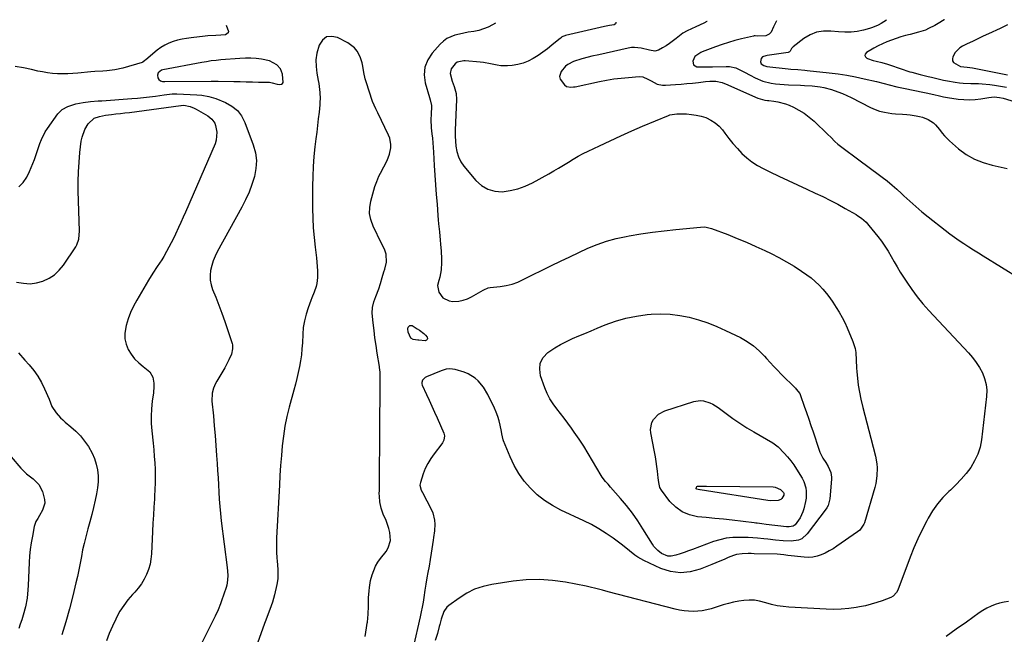
# Model space of a CAD drawing. Units: inches. Extents: x 1846801 to 1852085, y 415959 to 421219.
# Drawn here: x 1847787 to 1848357, y 420833 to 421189 of the extents above; entities that cross this region are included whole.
import ezdxf

# ---------------------------------------------------------------- set-up
doc = ezdxf.new("R2010")
doc.units = ezdxf.units.IN
doc.header["$MEASUREMENT"] = 0
for name, color, linetype in [('1', 7, 'Continuous'), ('7', 7, 'Continuous'), ('8', 7, 'Continuous')]:
    doc.layers.add(name, color=color, linetype=linetype)

msp = doc.modelspace()

# ---------------------------------------------------------------- linework, layer by layer
at = {"layer": '1', "color": 18}
msp.add_polyline3d([(1847900.76, 421165.93, 1770), (1847898.03, 421165.56, 1770), (1847895.31, 421165.12, 1770), (1847892.59, 421164.64, 1770), (1847869.91, 421160.43, 1770), (1847869.17, 421160.2, 1770), (1847867.34, 421158.64, 1770), (1847866.88, 421157.34, 1770), (1847867.11, 421155.77, 1770), (1847867.72, 421154.76, 1770), (1847868.69, 421154.08, 1770), (1847869.88, 421153.72, 1770), (1847870.49, 421153.64, 1770), (1847871.12, 421153.61, 1770), (1847897.93, 421153.96, 1770), (1847899.99, 421153.92, 1770), (1847901.02, 421153.88, 1770), (1847901.53, 421153.86, 1770), (1847902.04, 421153.85, 1770), (1847911.08, 421153.68, 1770), (1847914.66, 421153.61, 1770), (1847918.23, 421153.54, 1770), (1847921.81, 421153.47, 1770), (1847925.38, 421153.39, 1770), (1847931.03, 421153.27, 1770), (1847931.77, 421153.22, 1770), (1847933.23, 421152.96, 1770), (1847936.11, 421152.19, 1770), (1847937.75, 421151.94, 1770), (1847938.62, 421152.1, 1770), (1847939.28, 421152.46, 1770), (1847939.63, 421153.12, 1770), (1847939.15, 421157.9, 1770), (1847938.08, 421160.93, 1770), (1847936, 421163.37, 1770), (1847931.64, 421165.65, 1770), (1847927.13, 421166.54, 1770), (1847924.01, 421166.95, 1770), (1847920.89, 421167.2, 1770), (1847917.75, 421167.22, 1770), (1847914.6, 421167.09, 1770), (1847903.51, 421166.2, 1770), (1847900.76, 421165.93, 1770)], dxfattribs=at)
at = {"layer": '7', "color": 18}
for points in [[(1848184.91, 421188.42, 1766), (1848183.14, 421187.45, 1766), (1848178.41, 421185.38, 1766), (1848175.87, 421184.23, 1766), (1848173.35, 421183.02, 1766), (1848170.95, 421181.63, 1766), (1848167.13, 421178.63, 1766), (1848163.27, 421175.67, 1766), (1848161.23, 421174.36, 1766), (1848159.14, 421173.12, 1766), (1848156.76, 421171.8, 1766), (1848154.73, 421171.18, 1766), (1848151.55, 421171.76, 1766), (1848146.75, 421172.98, 1766), (1848143.03, 421173.4, 1766), (1848141.16, 421173.28, 1766), (1848139.3, 421173, 1766), (1848122.23, 421169.19, 1766), (1848118.21, 421168.26, 1766), (1848116.2, 421167.77, 1766), (1848112.4, 421166.79, 1766), (1848107.68, 421165.28, 1766), (1848104.4, 421163.62, 1766), (1848102.96, 421162.5, 1766), (1848100.45, 421159.52, 1766), (1848099.48, 421156.49, 1766), (1848099.87, 421155.02, 1766), (1848102.4, 421151.72, 1766), (1848103.68, 421150.79, 1766), (1848106.06, 421150.4, 1766), (1848107.72, 421150.53, 1766), (1848108.55, 421150.67, 1766), (1848122.62, 421153.65, 1766), (1848126.8, 421154.45, 1766), (1848130.99, 421155.15, 1766), (1848135.2, 421155.67, 1766), (1848139.43, 421156.09, 1766), (1848145.74, 421156.58, 1766), (1848147.84, 421156.42, 1766), (1848150.73, 421155.08, 1766), (1848152.61, 421153.99, 1766), (1848156.1, 421152.2, 1766), (1848159.25, 421151.51, 1766), (1848160.89, 421151.48, 1766), (1848166.67, 421151.91, 1766), (1848169.99, 421152.17, 1766), (1848173.3, 421152.46, 1766), (1848176.61, 421152.8, 1766), (1848179.92, 421153.16, 1766), (1848184.02, 421153.63, 1766), (1848186.53, 421153.84, 1766), (1848190.11, 421153.89, 1766), (1848193.66, 421153.13, 1766), (1848195.02, 421152.58, 1766), (1848195.7, 421152.29, 1766), (1848214.35, 421144.04, 1766), (1848218.3, 421142.93, 1766), (1848219.93, 421142.69, 1766), (1848220.76, 421142.59, 1766), (1848223.66, 421142.28, 1766), (1848225.91, 421141.93, 1766), (1848230.27, 421140.75, 1766), (1848232.38, 421139.91, 1766), (1848234.89, 421138.78, 1766), (1848238.13, 421137.12, 1766), (1848241.23, 421135.25, 1766), (1848244.12, 421133.08, 1766), (1848246.88, 421130.71, 1766), (1848254.89, 421123.07, 1766), (1848256.52, 421121.47, 1766), (1848258.87, 421118.97, 1766), (1848260.56, 421117.44, 1766), (1848261.45, 421116.74, 1766), (1848274.3, 421107.21, 1766), (1848277.28, 421105, 1766), (1848280.26, 421102.78, 1766), (1848283.24, 421100.56, 1766), (1848286.21, 421098.34, 1766), (1848289.14, 421096.06, 1766), (1848292.01, 421093.71, 1766), (1848294.8, 421091.27, 1766), (1848297.53, 421088.76, 1766), (1848298.87, 421087.48, 1766), (1848302.28, 421084.33, 1766), (1848305.74, 421081.24, 1766), (1848309.28, 421078.26, 1766), (1848312.89, 421075.33, 1766), (1848322.79, 421067.53, 1766), (1848325.43, 421065.5, 1766), (1848328.11, 421063.52, 1766), (1848330.83, 421061.61, 1766), (1848333.59, 421059.75, 1766), (1848336.39, 421057.93, 1766), (1848339.19, 421056.14, 1766), (1848342.01, 421054.36, 1766), (1848344.83, 421052.6, 1766), (1848366.04, 421039.52, 1766)], [(1848225.07, 421188.73, 1764), (1848223.44, 421185.27, 1764), (1848221.99, 421182.32, 1764), (1848220.98, 421181.12, 1764), (1848218.92, 421180.07, 1764), (1848214.35, 421179.86, 1764), (1848212.76, 421180.1, 1764), (1848212.12, 421180.08, 1764), (1848211.81, 421180.02, 1764), (1848204.84, 421178.34, 1764), (1848201.06, 421177.36, 1764), (1848197.31, 421176.28, 1764), (1848193.6, 421175.07, 1764), (1848189.91, 421173.76, 1764), (1848182.02, 421170.8, 1764), (1848181.25, 421170.48, 1764), (1848177.92, 421168.21, 1764), (1848177.21, 421166.79, 1764), (1848176.8, 421165.38, 1764), (1848177.16, 421163.28, 1764), (1848179.05, 421162.27, 1764), (1848184, 421162.1, 1764), (1848186.75, 421162.1, 1764), (1848188.12, 421162.14, 1764), (1848196.08, 421162.41, 1764), (1848197.94, 421162.33, 1764), (1848201.51, 421161.53, 1764), (1848203.23, 421160.8, 1764), (1848206.58, 421159.04, 1764), (1848209.93, 421157.26, 1764), (1848212.75, 421155.74, 1764), (1848217.28, 421153.79, 1764), (1848222.08, 421152.63, 1764), (1848224.56, 421152.3, 1764), (1848229.52, 421151.85, 1764), (1848232.02, 421151.72, 1764), (1848239, 421151.49, 1764), (1848241.28, 421151.39, 1764), (1848245.81, 421151.08, 1764), (1848250.33, 421150.55, 1764), (1848252.56, 421150.14, 1764), (1848256.94, 421148.97, 1764), (1848260.62, 421147.7, 1764), (1848263.24, 421146.69, 1764), (1848265.81, 421145.55, 1764), (1848268.34, 421144.33, 1764), (1848279.6, 421138.57, 1764), (1848282.19, 421137.42, 1764), (1848284.84, 421136.48, 1764), (1848287.57, 421135.83, 1764), (1848291.97, 421135.22, 1764), (1848294.01, 421135.02, 1764), (1848298.1, 421134.69, 1764), (1848300.58, 421134.53, 1764), (1848302.41, 421134.38, 1764), (1848306.02, 421133.84, 1764), (1848307.9, 421133.44, 1764), (1848309.61, 421132.95, 1764), (1848312.89, 421131.63, 1764), (1848315.91, 421129.79, 1764), (1848317.25, 421128.67, 1764), (1848319.48, 421125.96, 1764), (1848320.98, 421123.79, 1764), (1848322.27, 421122.19, 1764), (1848325.2, 421119.3, 1764), (1848330.55, 421114.74, 1764), (1848334.99, 421111.49, 1764), (1848339.66, 421108.73, 1764), (1848344.7, 421106.69, 1764), (1848349.98, 421105.13, 1764), (1848358.62, 421103.27, 1764)], [(1848184.93, 421188.43, 1766), (1848184.91, 421188.42, 1766)], [(1848288.81, 421189.23, 1762), (1848285.62, 421187.24, 1762), (1848284.05, 421186.35, 1762), (1848280.75, 421184.93, 1762), (1848279.03, 421184.39, 1762), (1848275.44, 421183.45, 1762), (1848271.88, 421182.72, 1762), (1848268.29, 421182.26, 1762), (1848264.68, 421182.19, 1762), (1848261.04, 421182.39, 1762), (1848256.57, 421182.88, 1762), (1848252.38, 421182.85, 1762), (1848248.35, 421182.21, 1762), (1848244.58, 421180.68, 1762), (1848240.98, 421178.53, 1762), (1848234.87, 421173.85, 1762), (1848233.88, 421172.73, 1762), (1848233.01, 421171.18, 1762), (1848232.62, 421170.82, 1762), (1848231.9, 421170.53, 1762), (1848219.72, 421168.75, 1762), (1848219.03, 421168.61, 1762), (1848217.07, 421167.89, 1762), (1848216.19, 421167.04, 1762), (1848215.97, 421165.14, 1762), (1848216.34, 421164, 1762), (1848217.77, 421162.89, 1762), (1848218.98, 421162.49, 1762), (1848219.62, 421162.38, 1762), (1848231.97, 421161.04, 1762), (1848233.34, 421160.9, 1762), (1848237.46, 421160.57, 1762), (1848241.59, 421160.23, 1762), (1848242.96, 421160.08, 1762), (1848255.7, 421158.69, 1762), (1848260.8, 421158.05, 1762), (1848265.87, 421157.28, 1762), (1848270.91, 421156.34, 1762), (1848275.93, 421155.28, 1762), (1848282.95, 421153.67, 1762), (1848287.42, 421152.57, 1762), (1848290.39, 421151.77, 1762), (1848294.87, 421150.68, 1762), (1848300.52, 421149.43, 1762), (1848303.31, 421148.82, 1762), (1848306.1, 421148.22, 1762), (1848308.89, 421147.64, 1762), (1848311.69, 421147.06, 1762), (1848316.13, 421146.15, 1762), (1848319.56, 421145.34, 1762), (1848321.85, 421144.81, 1762), (1848323.01, 421144.59, 1762), (1848324.17, 421144.4, 1762), (1848330.26, 421143.51, 1762), (1848333.57, 421143.18, 1762), (1848336.88, 421143.07, 1762), (1848340.18, 421143.27, 1762), (1848343.48, 421143.68, 1762), (1848348.02, 421144.46, 1762), (1848351.14, 421144.74, 1762), (1848354.26, 421144.5, 1762), (1848356.29, 421144.02, 1762), (1848386.09, 421135.03, 1762)], [(1847906.71, 421186.23, 1772), (1847908.02, 421182.72, 1772), (1847907.85, 421181.86, 1772), (1847906.31, 421180.76, 1772), (1847903.5, 421180.44, 1772), (1847900.67, 421180.31, 1772), (1847895.95, 421180.07, 1772), (1847894.45, 421179.92, 1772), (1847886.43, 421179, 1772), (1847883.77, 421178.62, 1772), (1847881.14, 421178.15, 1772), (1847878.53, 421177.53, 1772), (1847875.94, 421176.82, 1772), (1847873.44, 421175.89, 1772), (1847871.05, 421174.77, 1772), (1847868.81, 421173.37, 1772), (1847866.68, 421171.78, 1772), (1847860.14, 421166.25, 1772), (1847859.64, 421165.82, 1772), (1847858.34, 421164.85, 1772), (1847858.04, 421164.73, 1772), (1847846.75, 421161.48, 1772), (1847842.24, 421160.44, 1772), (1847837.65, 421159.91, 1772), (1847835.33, 421159.76, 1772), (1847830.7, 421159.41, 1772), (1847828.39, 421159.21, 1772), (1847820.74, 421158.5, 1772), (1847817.83, 421158.29, 1772), (1847814.91, 421158.16, 1772), (1847812, 421158.15, 1772), (1847809.08, 421158.21, 1772), (1847806.17, 421158.41, 1772), (1847803.28, 421158.72, 1772), (1847800.4, 421159.19, 1772), (1847797.55, 421159.76, 1772), (1847793.95, 421160.59, 1772), (1847789.29, 421161.55, 1772), (1847784.61, 421162.38, 1772)], [(1848132.17, 421188, 1768), (1848132.11, 421187.4, 1768), (1848131.92, 421186.99, 1768), (1848131.13, 421186.48, 1768), (1848128.51, 421186.07, 1768), (1848125.6, 421185.55, 1768), (1848103.07, 421180.27, 1768), (1848102.67, 421180.16, 1768), (1848101.51, 421179.71, 1768), (1848100.79, 421179.29, 1768), (1848100.45, 421179.05, 1768), (1848100.12, 421178.8, 1768), (1848095.15, 421174.69, 1768), (1848092.56, 421172.63, 1768), (1848089.91, 421170.66, 1768), (1848087.18, 421168.8, 1768), (1848084.39, 421167.02, 1768), (1848081.49, 421165.52, 1768), (1848078.5, 421164.3, 1768), (1848075.36, 421163.51, 1768), (1848072.13, 421163, 1768), (1848069.55, 421162.78, 1768), (1848065.52, 421162.78, 1768), (1848063.54, 421163.06, 1768), (1848059.59, 421163.97, 1768), (1848055.6, 421164.68, 1768), (1848053.58, 421164.92, 1768), (1848045.01, 421165.7, 1768), (1848044.2, 421165.73, 1768), (1848040.32, 421164.84, 1768), (1848039.1, 421163.84, 1768), (1848036.81, 421160.96, 1768), (1848036.23, 421158.29, 1768), (1848037.46, 421153.85, 1768), (1848038.57, 421150.88, 1768), (1848039.75, 421146.82, 1768), (1848039.96, 421143.16, 1768), (1848039.12, 421125.48, 1768), (1848039.1, 421125.18, 1768), (1848039.21, 421122.93, 1768), (1848039.26, 421122.11, 1768), (1848039.61, 421116.3, 1768), (1848040.11, 421113.1, 1768), (1848041, 421110.06, 1768), (1848042.45, 421107.24, 1768), (1848044.27, 421104.57, 1768), (1848051.12, 421096.4, 1768), (1848054.4, 421093.49, 1768), (1848057.98, 421091.31, 1768), (1848062.03, 421090.22, 1768), (1848066.39, 421089.86, 1768), (1848070.95, 421090.47, 1768), (1848075.39, 421091.46, 1768), (1848079.67, 421093.02, 1768), (1848083.83, 421094.98, 1768), (1848093.33, 421100.25, 1768), (1848096.2, 421101.88, 1768), (1848099.05, 421103.54, 1768), (1848101.87, 421105.25, 1768), (1848104.67, 421106.99, 1768), (1848107.48, 421108.71, 1768), (1848110.33, 421110.36, 1768), (1848113.24, 421111.91, 1768), (1848116.19, 421113.39, 1768), (1848122.62, 421116.46, 1768), (1848128.83, 421119.38, 1768), (1848135.06, 421122.24, 1768), (1848141.34, 421125.01, 1768), (1848147.65, 421127.72, 1768), (1848162.58, 421134, 1768), (1848163.36, 421134.29, 1768), (1848167.47, 421134.97, 1768), (1848169.15, 421134.98, 1768), (1848173.14, 421134.87, 1768), (1848175.95, 421134.66, 1768), (1848178.73, 421134.27, 1768), (1848181.46, 421133.61, 1768), (1848184.15, 421132.77, 1768), (1848184.53, 421132.63, 1768), (1848187.22, 421131.36, 1768), (1848189.7, 421129.81, 1768), (1848191.87, 421127.85, 1768), (1848193.84, 421125.62, 1768), (1848195.19, 421123.77, 1768), (1848197.53, 421120.71, 1768), (1848199.96, 421117.73, 1768), (1848202.51, 421114.85, 1768), (1848205.15, 421112.05, 1768), (1848207.97, 421109.46, 1768), (1848210.94, 421107.09, 1768), (1848214.14, 421105.03, 1768), (1848217.49, 421103.19, 1768), (1848221.2, 421101.39, 1768), (1848226.54, 421098.83, 1768), (1848231.88, 421096.29, 1768), (1848237.24, 421093.79, 1768), (1848242.62, 421091.32, 1768), (1848247.53, 421089.08, 1768), (1848251.93, 421086.99, 1768), (1848256.3, 421084.83, 1768), (1848260.6, 421082.55, 1768), (1848264.86, 421080.19, 1768), (1848271.2, 421076.56, 1768), (1848272.25, 421075.93, 1768), (1848274.26, 421074.55, 1768), (1848277.04, 421072.18, 1768), (1848278.66, 421070.35, 1768), (1848283.71, 421063.98, 1768), (1848285.81, 421061.19, 1768), (1848287.82, 421058.33, 1768), (1848289.69, 421055.37, 1768), (1848291.45, 421052.35, 1768), (1848293.18, 421049.3, 1768), (1848294.94, 421046.28, 1768), (1848296.76, 421043.28, 1768), (1848298.62, 421040.32, 1768), (1848300.49, 421037.41, 1768), (1848303.42, 421033.1, 1768), (1848306.51, 421028.9, 1768), (1848309.82, 421024.88, 1768), (1848313.28, 421020.98, 1768), (1848336.21, 420996.49, 1768), (1848338.53, 420993.78, 1768), (1848340.68, 420990.95, 1768), (1848342.58, 420987.95, 1768), (1848344.31, 420984.83, 1768), (1848345.59, 420981.56, 1768), (1848346.48, 420978.23, 1768), (1848346.77, 420974.79, 1768), (1848346.68, 420971.29, 1768), (1848343.76, 420946.17, 1768), (1848342.92, 420941.89, 1768), (1848341.67, 420937.77, 1768), (1848339.8, 420933.89, 1768), (1848337.52, 420930.17, 1768), (1848334.81, 420926.66, 1768), (1848331.97, 420923.28, 1768), (1848328.94, 420920.07, 1768), (1848325.77, 420916.97, 1768), (1848324.96, 420916.22, 1768), (1848321.48, 420912.68, 1768), (1848318.27, 420908.95, 1768), (1848315.45, 420904.9, 1768), (1848312.88, 420900.66, 1768), (1848312.11, 420899.23, 1768), (1848309.47, 420894.07, 1768), (1848306.96, 420888.84, 1768), (1848304.67, 420883.52, 1768), (1848302.51, 420878.14, 1768), (1848295.3, 420859.09, 1768), (1848294.65, 420857.72, 1768), (1848292.69, 420855.47, 1768), (1848291.37, 420854.77, 1768), (1848286.38, 420852.93, 1768), (1848283.14, 420851.83, 1768), (1848279.87, 420850.85, 1768), (1848276.56, 420850.04, 1768), (1848273.21, 420849.35, 1768), (1848271.29, 420849, 1768), (1848266.95, 420848.38, 1768), (1848262.59, 420847.97, 1768), (1848258.22, 420847.86, 1768), (1848253.83, 420847.96, 1768), (1848232.29, 420849.2, 1768), (1848228.9, 420849.52, 1768), (1848225.53, 420850.02, 1768), (1848222.21, 420850.78, 1768), (1848218.93, 420851.71, 1768), (1848215.32, 420852.67, 1768), (1848212.34, 420853.16, 1768), (1848209.33, 420853.25, 1768), (1848206.29, 420853.07, 1768), (1848203.25, 420852.61, 1768), (1848200.24, 420852.03, 1768), (1848197.26, 420851.29, 1768), (1848194.3, 420850.44, 1768), (1848187.3, 420848.23, 1768), (1848184.75, 420847.55, 1768), (1848182.17, 420847.04, 1768), (1848179.55, 420846.79, 1768), (1848176.91, 420846.7, 1768), (1848174.26, 420846.83, 1768), (1848171.63, 420847.09, 1768), (1848169.03, 420847.53, 1768), (1848166.44, 420848.1, 1768), (1848127.67, 420858.14, 1768), (1848124.49, 420858.97, 1768), (1848121.32, 420859.81, 1768), (1848116.53, 420860.95, 1768), (1848114.92, 420861.28, 1768), (1848103.02, 420863.62, 1768), (1848095.46, 420864.7, 1768), (1848087.88, 420865.25, 1768), (1848080.29, 420865, 1768), (1848072.68, 420864.22, 1768), (1848060.36, 420862.3, 1768), (1848055.3, 420861.14, 1768), (1848050.43, 420859.52, 1768), (1848045.85, 420857.23, 1768), (1848041.44, 420854.48, 1768), (1848035.51, 420850.16, 1768), (1848034.35, 420849.13, 1768), (1848032.57, 420846.68, 1768), (1848031.03, 420842.21, 1768), (1848030.23, 420839.12, 1768), (1848029.97, 420838.03, 1768), (1848028.85, 420833.87, 1768), (1848027.5, 420829.78, 1768)], [(1848358.79, 421186.58, 1758), (1848355.35, 421184.73, 1758), (1848354.64, 421184.39, 1758), (1848347.87, 421181.3, 1758), (1848344.75, 421179.86, 1758), (1848341.64, 421178.4, 1758), (1848338.54, 421176.92, 1758), (1848335.44, 421175.42, 1758), (1848332.75, 421174.11, 1758), (1848331.15, 421173.11, 1758), (1848328.58, 421170.51, 1758), (1848327.18, 421168, 1758), (1848326.94, 421166.81, 1758), (1848327.01, 421165.72, 1758), (1848327.56, 421164.78, 1758), (1848331.66, 421162.42, 1758), (1848335.44, 421162.01, 1758), (1848338.59, 421161.59, 1758), (1848354.99, 421158.4, 1758), (1848358.82, 421157.63, 1758)], [(1847786.55, 421092.74, 1772), (1847789.16, 421095.23, 1772), (1847791.21, 421098.2, 1772), (1847792.89, 421101.48, 1772), (1847795.63, 421108.55, 1772), (1847797.33, 421113.16, 1772), (1847798.88, 421117.82, 1772), (1847799.73, 421120.11, 1772), (1847801.89, 421124.45, 1772), (1847803.2, 421126.51, 1772), (1847809.13, 421134.9, 1772), (1847811.68, 421137.52, 1772), (1847814.91, 421139.21, 1772), (1847819.58, 421140.7, 1772), (1847823.84, 421141.59, 1772), (1847828.19, 421142.04, 1772), (1847832.56, 421142.39, 1772), (1847834.74, 421142.55, 1772), (1847851.97, 421143.83, 1772), (1847855.41, 421144.11, 1772), (1847858.84, 421144.43, 1772), (1847862.27, 421144.81, 1772), (1847865.69, 421145.23, 1772), (1847870.7, 421145.88, 1772), (1847875.29, 421146.45, 1772), (1847877.13, 421146.52, 1772), (1847878.05, 421146.5, 1772), (1847889.65, 421145.94, 1772), (1847892.48, 421145.72, 1772), (1847896.67, 421145.02, 1772), (1847899.38, 421144.25, 1772), (1847900.71, 421143.76, 1772), (1847906.26, 421141.53, 1772), (1847909.93, 421139.47, 1772), (1847913.1, 421136.94, 1772), (1847915.55, 421133.7, 1772), (1847917.51, 421129.97, 1772), (1847922.35, 421116.91, 1772), (1847923.55, 421112.38, 1772), (1847924.16, 421107.83, 1772), (1847923.89, 421103.24, 1772), (1847923.05, 421098.63, 1772), (1847921.57, 421094.07, 1772), (1847919.89, 421089.58, 1772), (1847917.92, 421085.22, 1772), (1847915.74, 421080.94, 1772), (1847901.44, 421055.01, 1772), (1847900.18, 421052.43, 1772), (1847899.1, 421049.78, 1772), (1847898.29, 421047.04, 1772), (1847897.65, 421044.24, 1772), (1847897.4, 421041.41, 1772), (1847897.46, 421038.62, 1772), (1847897.98, 421035.87, 1772), (1847898.81, 421033.16, 1772), (1847900.58, 421028.72, 1772), (1847902.4, 421024.06, 1772), (1847904.15, 421019.39, 1772), (1847905.81, 421014.68, 1772), (1847907.41, 421009.94, 1772), (1847910.03, 421001.97, 1772), (1847910.23, 421001.2, 1772), (1847910.39, 420998.85, 1772), (1847909.63, 420995.77, 1772), (1847908.2, 420992.49, 1772), (1847907.45, 420990.93, 1772), (1847905.8, 420987.9, 1772), (1847901.24, 420980.17, 1772), (1847900.52, 420978.83, 1772), (1847899.35, 420976.02, 1772), (1847898.6, 420973.07, 1772), (1847898.42, 420968.53, 1772), (1847899.23, 420960.07, 1772), (1847899.76, 420954.31, 1772), (1847900.26, 420948.54, 1772), (1847900.7, 420942.78, 1772), (1847901.11, 420937.01, 1772), (1847901.41, 420932.47, 1772), (1847901.68, 420928.31, 1772), (1847901.93, 420924.15, 1772), (1847902.16, 420919.99, 1772), (1847902.38, 420915.83, 1772), (1847902.64, 420911.67, 1772), (1847902.95, 420907.51, 1772), (1847903.35, 420903.37, 1772), (1847903.82, 420899.23, 1772), (1847907.14, 420872.2, 1772), (1847907.51, 420867.76, 1772), (1847907.5, 420864.8, 1772), (1847907.04, 420861.9, 1772), (1847906.63, 420860.48, 1772), (1847904.02, 420852.92, 1772), (1847903.37, 420851.11, 1772), (1847901.92, 420847.54, 1772), (1847900.31, 420844.04, 1772), (1847898.62, 420840.57, 1772), (1847897.76, 420838.85, 1772), (1847891.95, 420827.43, 1772)], [(1847785.31, 421037.51, 1774), (1847789.32, 421036.77, 1774), (1847793.11, 421036.55, 1774), (1847796.88, 421037.04, 1774), (1847800.62, 421038.01, 1774), (1847804.12, 421039.67, 1774), (1847807.31, 421041.71, 1774), (1847810.07, 421044.31, 1774), (1847812.52, 421047.3, 1774), (1847819.68, 421057.96, 1774), (1847820.28, 421058.99, 1774), (1847821.42, 421062.34, 1774), (1847821.73, 421067.13, 1774), (1847821.01, 421090.1, 1774), (1847820.97, 421095.74, 1774), (1847821.09, 421101.38, 1774), (1847821.47, 421107.01, 1774), (1847822.03, 421112.62, 1774), (1847822.81, 421119.05, 1774), (1847823.26, 421121.4, 1774), (1847824.82, 421125.85, 1774), (1847826.69, 421129.15, 1774), (1847830.25, 421132.39, 1774), (1847833.42, 421133.48, 1774), (1847836.76, 421134.15, 1774), (1847840.25, 421134.57, 1774), (1847842.86, 421134.86, 1774), (1847845.46, 421135.16, 1774), (1847848.06, 421135.48, 1774), (1847850.66, 421135.82, 1774), (1847880.35, 421139.74, 1774), (1847880.66, 421139.78, 1774), (1847882.22, 421139.92, 1774), (1847885.84, 421139.16, 1774), (1847888.12, 421138.3, 1774), (1847889.22, 421137.74, 1774), (1847893.42, 421135.32, 1774), (1847895.99, 421133.71, 1774), (1847898.36, 421131.91, 1774), (1847899.99, 421129.57, 1774), (1847900.5, 421128.2, 1774), (1847901.26, 421124.25, 1774), (1847900.9, 421119.77, 1774), (1847900.2, 421117.56, 1774), (1847883.11, 421078.01, 1774), (1847881.8, 421075.01, 1774), (1847880.47, 421072.02, 1774), (1847879.11, 421069.05, 1774), (1847877.36, 421065.28, 1774), (1847876.13, 421062.73, 1774), (1847874.86, 421060.2, 1774), (1847873.55, 421057.7, 1774), (1847872.2, 421055.21, 1774), (1847870.55, 421052.31, 1774), (1847869.35, 421050.32, 1774), (1847866.78, 421046.45, 1774), (1847864.18, 421042.59, 1774), (1847861.74, 421038.63, 1774), (1847854.9, 421027.07, 1774), (1847853.01, 421023.54, 1774), (1847851.32, 421019.93, 1774), (1847849.93, 421016.18, 1774), (1847848.75, 421012.35, 1774), (1847847.97, 421007.92, 1774), (1847847.97, 421004.71, 1774), (1847848.69, 421001.6, 1774), (1847849.89, 420998.53, 1774), (1847851.67, 420995.67, 1774), (1847853.68, 420993.02, 1774), (1847856.04, 420990.66, 1774), (1847858.63, 420988.51, 1774), (1847862.48, 420985.45, 1774), (1847864.2, 420982.5, 1774), (1847864.75, 420978.9, 1774), (1847864.79, 420977.04, 1774), (1847864.5, 420973.33, 1774), (1847863.81, 420968.45, 1774), (1847863.37, 420964.15, 1774), (1847863.15, 420959.85, 1774), (1847863.24, 420955.54, 1774), (1847863.56, 420951.23, 1774), (1847864.33, 420944.25, 1774), (1847864.71, 420940.4, 1774), (1847865.03, 420936.55, 1774), (1847865.27, 420932.7, 1774), (1847865.46, 420928.84, 1774), (1847865.54, 420924.98, 1774), (1847865.54, 420921.12, 1774), (1847865.41, 420917.26, 1774), (1847865.2, 420913.4, 1774), (1847865.09, 420911.77, 1774), (1847864.78, 420907.1, 1774), (1847864.49, 420902.42, 1774), (1847864.24, 420897.75, 1774), (1847864.01, 420893.07, 1774), (1847863.43, 420880.12, 1774), (1847863.11, 420877.04, 1774), (1847862.57, 420874.01, 1774), (1847861.68, 420871.06, 1774), (1847860.56, 420868.17, 1774), (1847859.13, 420865.41, 1774), (1847857.54, 420862.75, 1774), (1847855.69, 420860.27, 1774), (1847853.69, 420857.9, 1774), (1847852.39, 420856.51, 1774), (1847849.76, 420853.43, 1774), (1847847.32, 420850.21, 1774), (1847845.18, 420846.79, 1774), (1847843.23, 420843.24, 1774), (1847842.76, 420842.29, 1774), (1847840.81, 420838.12, 1774), (1847838.97, 420833.91, 1774), (1847837.3, 420829.63, 1774)], [(1848163.69, 421018.9, 1772), (1848169.19, 421018.2, 1772), (1848174.66, 421017.13, 1772), (1848180.06, 421015.61, 1772), (1848185.37, 421013.87, 1772), (1848190.56, 421011.79, 1772), (1848195.66, 421009.5, 1772), (1848204.24, 421005.31, 1772), (1848208.13, 421003.16, 1772), (1848211.76, 421000.62, 1772), (1848215.14, 420997.73, 1772), (1848218.23, 420994.54, 1772), (1848219.38, 420993.23, 1772), (1848221.45, 420990.93, 1772), (1848223.55, 420988.65, 1772), (1848225.7, 420986.42, 1772), (1848227.88, 420984.21, 1772), (1848236.12, 420976.01, 1772), (1848236.57, 420975.54, 1772), (1848238.55, 420972.96, 1772), (1848239.07, 420971.77, 1772), (1848241.22, 420965.59, 1772), (1848242.5, 420961.88, 1772), (1848243.77, 420958.17, 1772), (1848245.02, 420954.45, 1772), (1848246.26, 420950.72, 1772), (1848249.57, 420940.7, 1772), (1848250.25, 420938.92, 1772), (1848251.96, 420935.54, 1772), (1848253.68, 420932.97, 1772), (1848255.08, 420930.74, 1772), (1848256.62, 420927.12, 1772), (1848257, 420924.58, 1772), (1848256.98, 420923.28, 1772), (1848255.98, 420912.01, 1772), (1848255.03, 420908.15, 1772), (1848254.29, 420906.75, 1772), (1848253.84, 420906.09, 1772), (1848242.9, 420891.58, 1772), (1848239.74, 420888.82, 1772), (1848237.83, 420888.04, 1772), (1848233.53, 420887.42, 1772), (1848229.09, 420887.51, 1772), (1848224.59, 420888.06, 1772), (1848220.11, 420888.59, 1772), (1848217.86, 420888.81, 1772), (1848214.2, 420889.12, 1772), (1848211.48, 420889.31, 1772), (1848208.75, 420889.45, 1772), (1848206.02, 420889.55, 1772), (1848203.72, 420889.62, 1772), (1848199.87, 420889.51, 1772), (1848196.07, 420889.11, 1772), (1848192.35, 420888.27, 1772), (1848188.67, 420887.14, 1772), (1848176.55, 420882.63, 1772), (1848174.16, 420881.76, 1772), (1848171.76, 420880.91, 1772), (1848169.36, 420880.1, 1772), (1848166.94, 420879.31, 1772), (1848164.24, 420878.76, 1772), (1848162.26, 420878.79, 1772), (1848158.54, 420880.32, 1772), (1848156.37, 420881.99, 1772), (1848154.22, 420884.31, 1772), (1848153.31, 420885.62, 1772), (1848147.84, 420894.61, 1772), (1848144.88, 420899.2, 1772), (1848141.76, 420903.67, 1772), (1848138.41, 420907.98, 1772), (1848134.91, 420912.17, 1772), (1848129.13, 420918.73, 1772), (1848127.67, 420920.36, 1772), (1848126.18, 420921.97, 1772), (1848124.16, 420924.54, 1772), (1848123.58, 420925.46, 1772), (1848118.69, 420934.04, 1772), (1848116.19, 420938.27, 1772), (1848113.6, 420942.46, 1772), (1848110.9, 420946.56, 1772), (1848108.12, 420950.62, 1772), (1848106.5, 420952.89, 1772), (1848104.44, 420955.75, 1772), (1848102.33, 420958.58, 1772), (1848100.17, 420961.37, 1772), (1848097.98, 420964.12, 1772), (1848095.91, 420966.95, 1772), (1848094.04, 420969.89, 1772), (1848092.48, 420973, 1772), (1848091.13, 420976.23, 1772), (1848088.62, 420983.17, 1772), (1848088.08, 420987.03, 1772), (1848088.45, 420990.6, 1772), (1848090.18, 420993.76, 1772), (1848092.81, 420996.63, 1772), (1848096.92, 420999.41, 1772), (1848100.21, 421001.4, 1772), (1848103.63, 421003.16, 1772), (1848107.13, 421004.77, 1772), (1848110.69, 421006.27, 1772), (1848114.26, 421007.76, 1772), (1848117.83, 421009.25, 1772), (1848121.4, 421010.74, 1772), (1848125.97, 421012.64, 1772), (1848131.9, 421014.79, 1772), (1848137.91, 421016.56, 1772), (1848144.07, 421017.79, 1772), (1848150.31, 421018.63, 1772), (1848152.57, 421018.84, 1772), (1848158.14, 421019.05, 1772), (1848163.69, 421018.9, 1772)], [(1848018.51, 421009.56, 1772), (1848020.96, 421007.8, 1772), (1848022, 421006.7, 1772), (1848022.88, 421005.6, 1772), (1848023.08, 421004.84, 1772), (1848023.01, 421004.22, 1772), (1848022.54, 421003.81, 1772), (1848021.79, 421003.54, 1772), (1848018.2, 421003.8, 1772), (1848017.49, 421003.81, 1772), (1848014.87, 421004.18, 1772), (1848013.59, 421005.09, 1772), (1848012, 421008.48, 1772), (1848011.84, 421010.4, 1772), (1848012, 421011.37, 1772), (1848012.91, 421012.38, 1772), (1848014.26, 421012.25, 1772), (1848017.22, 421010.38, 1772), (1848018.51, 421009.56, 1772)], [(1847786.43, 420996.6, 1776), (1847790.21, 420992.33, 1776), (1847792.66, 420989.5, 1776), (1847795.23, 420986.27, 1776), (1847797.6, 420982.9, 1776), (1847799.67, 420979.34, 1776), (1847801.55, 420975.66, 1776), (1847804.26, 420969.75, 1776), (1847805.73, 420965.51, 1776), (1847808.25, 420961.68, 1776), (1847810.74, 420958.9, 1776), (1847812.09, 420957.61, 1776), (1847813.49, 420956.37, 1776), (1847816.7, 420953.72, 1776), (1847819.57, 420951.12, 1776), (1847822.25, 420948.35, 1776), (1847824.66, 420945.35, 1776), (1847826.9, 420942.18, 1776), (1847828.99, 420938.48, 1776), (1847830.4, 420935.35, 1776), (1847831.4, 420932.07, 1776), (1847832.14, 420928.68, 1776), (1847832.47, 420925.22, 1776), (1847832.54, 420921.78, 1776), (1847832.24, 420918.34, 1776), (1847831.68, 420914.92, 1776), (1847830.86, 420911.21, 1776), (1847829.88, 420907, 1776), (1847828.86, 420902.8, 1776), (1847827.76, 420898.63, 1776), (1847826.6, 420894.47, 1776), (1847825.35, 420889.9, 1776), (1847824.4, 420886.12, 1776), (1847823.58, 420882.31, 1776), (1847822.84, 420878.49, 1776), (1847822.12, 420874.66, 1776), (1847821.36, 420870.84, 1776), (1847820.53, 420867.03, 1776), (1847819.65, 420863.23, 1776), (1847817.84, 420855.67, 1776), (1847815.93, 420848.13, 1776), (1847813.87, 420840.63, 1776), (1847811.62, 420833.18, 1776)], [(1848170.52, 420904.31, 1774), (1848166.8, 420907.04, 1774), (1848163.46, 420910.45, 1774), (1848158.56, 420916.96, 1774), (1848157.63, 420918.58, 1774), (1848156.99, 420921.33, 1774), (1848156.65, 420924.18, 1774), (1848156.26, 420927.91, 1774), (1848155.93, 420930.73, 1774), (1848155.55, 420933.53, 1774), (1848155.1, 420936.33, 1774), (1848154.59, 420939.11, 1774), (1848152.46, 420950.1, 1774), (1848152.3, 420952.16, 1774), (1848153.07, 420956.08, 1774), (1848154, 420957.94, 1774), (1848156.81, 420960.96, 1774), (1848160.47, 420962.86, 1774), (1848177.38, 420968.25, 1774), (1848181.05, 420968.83, 1774), (1848182.88, 420968.67, 1774), (1848186.5, 420967.62, 1774), (1848188.23, 420966.84, 1774), (1848191.44, 420964.81, 1774), (1848196.04, 420961.31, 1774), (1848199.91, 420958.47, 1774), (1848203.86, 420955.73, 1774), (1848207.91, 420953.15, 1774), (1848212.03, 420950.67, 1774), (1848222.95, 420944.38, 1774), (1848225.39, 420942.71, 1774), (1848226.11, 420942.03, 1774), (1848229.55, 420938.45, 1774), (1848231.53, 420936.24, 1774), (1848233.42, 420933.95, 1774), (1848235.15, 420931.54, 1774), (1848236.78, 420929.06, 1774), (1848239.97, 420923.85, 1774), (1848240.88, 420922.07, 1774), (1848242.08, 420918.3, 1774), (1848242.35, 420916.32, 1774), (1848242.28, 420912.29, 1774), (1848241.98, 420910.31, 1774), (1848240.96, 420906.22, 1774), (1848240.36, 420904.4, 1774), (1848238.75, 420900.93, 1774), (1848235.94, 420896.82, 1774), (1848234.74, 420896.05, 1774), (1848232.49, 420895.68, 1774), (1848231.73, 420895.69, 1774), (1848230.96, 420895.74, 1774), (1848219.2, 420897.03, 1774), (1848216.57, 420897.36, 1774), (1848213.96, 420897.75, 1774), (1848213.08, 420897.87, 1774), (1848212.21, 420897.98, 1774), (1848199.42, 420899.51, 1774), (1848194.44, 420900.09, 1774), (1848189.45, 420900.63, 1774), (1848184.46, 420901.12, 1774), (1848179.47, 420901.58, 1774), (1848174.81, 420902.6, 1774), (1848170.52, 420904.31, 1774)], [(1847782.27, 420936.29, 1778), (1847787.84, 420929.74, 1778), (1847789.46, 420927.98, 1778), (1847791.17, 420926.33, 1778), (1847794.96, 420923.43, 1778), (1847798.31, 420920.29, 1778), (1847800.4, 420916.21, 1778), (1847801.57, 420911.57, 1778), (1847801.61, 420909.45, 1778), (1847800.32, 420905.36, 1778), (1847798.58, 420902.25, 1778), (1847797.56, 420900.49, 1778), (1847796.56, 420898.71, 1778), (1847795.58, 420895.86, 1778), (1847794.46, 420890.28, 1778), (1847793.79, 420886.48, 1778), (1847793.24, 420882.67, 1778), (1847792.87, 420878.83, 1778), (1847792.63, 420874.98, 1778), (1847792.09, 420861.73, 1778), (1847791.94, 420859.25, 1778), (1847791.38, 420854.3, 1778), (1847790.48, 420849.41, 1778), (1847789.22, 420844.6, 1778), (1847788.36, 420841.92, 1778), (1847787.5, 420839.41, 1778), (1847786.64, 420836.9, 1778)], [(1848179.06, 420917.44, 1776), (1848178.73, 420917.79, 1776), (1848178.91, 420918.75, 1776), (1848179.12, 420919.1, 1776), (1848179.34, 420919.24, 1776), (1848179.61, 420919.29, 1776), (1848182.8, 420919.21, 1776), (1848184.54, 420919.19, 1776), (1848223.26, 420918.88, 1776), (1848224.41, 420918.74, 1776), (1848227.47, 420917.27, 1776), (1848229.15, 420915.62, 1776), (1848229.29, 420915.27, 1776), (1848229.35, 420914.13, 1776), (1848228.17, 420912.05, 1776), (1848227.61, 420911.55, 1776), (1848226.18, 420910.99, 1776), (1848221.45, 420910.74, 1776), (1848220.18, 420910.88, 1776), (1848181.03, 420917.11, 1776), (1848180.79, 420917.15, 1776), (1848179.81, 420917.27, 1776), (1848179.06, 420917.44, 1776)], [(1848359.44, 420852.52, 1766), (1848356.84, 420852.11, 1766), (1848354.27, 420851.48, 1766), (1848351.74, 420850.72, 1766), (1848349.28, 420849.75, 1766), (1848346.89, 420848.64, 1766), (1848344.6, 420847.32, 1766), (1848342.39, 420845.87, 1766), (1848335.04, 420840.58, 1766), (1848329.19, 420836.39, 1766), (1848323.34, 420832.23, 1766)]]:
    msp.add_polyline3d(points, dxfattribs=at)
at = {"layer": '8', "color": 18}
for points in [[(1848322.29, 421189.49, 1760), (1848322.15, 421189.4, 1760), (1848318.63, 421187.23, 1760), (1848316.83, 421186.21, 1760), (1848313.17, 421184.32, 1760), (1848311.28, 421183.51, 1760), (1848307.36, 421182.25, 1760), (1848302.52, 421180.99, 1760), (1848299.79, 421180.25, 1760), (1848297.08, 421179.46, 1760), (1848294.39, 421178.6, 1760), (1848291.72, 421177.69, 1760), (1848289.08, 421176.68, 1760), (1848286.5, 421175.58, 1760), (1848283.97, 421174.33, 1760), (1848281.5, 421172.98, 1760), (1848277.14, 421170.46, 1760), (1848276.47, 421169.57, 1760), (1848276.23, 421168.71, 1760), (1848276.61, 421167.91, 1760), (1848277.42, 421167.14, 1760), (1848277.83, 421166.99, 1760), (1848281.11, 421165.9, 1760), (1848282.77, 421165.44, 1760), (1848286.12, 421164.62, 1760), (1848289.45, 421163.69, 1760), (1848291.09, 421163.16, 1760), (1848302.34, 421159.37, 1760), (1848303.46, 421159, 1760), (1848308.2, 421157.68, 1760), (1848312.88, 421156.65, 1760), (1848313.82, 421156.43, 1760), (1848314.75, 421156.21, 1760), (1848321.82, 421154.52, 1760), (1848324.06, 421154.03, 1760), (1848328.57, 421153.21, 1760), (1848331.05, 421152.86, 1760), (1848333.22, 421152.64, 1760), (1848337.59, 421152.43, 1760), (1848341.97, 421152.45, 1760), (1848344.16, 421152.39, 1760), (1848348.52, 421151.98, 1760), (1848351.28, 421151.61, 1760), (1848354.82, 421151.06, 1760), (1848358.34, 421150.41, 1760)], [(1848062.49, 421187.46, 1770), (1848060.86, 421186.52, 1770), (1848058.25, 421185.21, 1770), (1848055.58, 421184.11, 1770), (1848052.79, 421183.32, 1770), (1848049.93, 421182.74, 1770), (1848046.7, 421182.23, 1770), (1848044.13, 421181.75, 1770), (1848041.59, 421181.17, 1770), (1848039.05, 421180.52, 1770), (1848036.64, 421179.63, 1770), (1848034.39, 421178.5, 1770), (1848032.36, 421177, 1770), (1848030.48, 421175.25, 1770), (1848025.86, 421170.16, 1770), (1848023.28, 421166.2, 1770), (1848021.61, 421162.04, 1770), (1848021.28, 421157.56, 1770), (1848021.86, 421152.87, 1770), (1848024.3, 421144.43, 1770), (1848024.7, 421143.12, 1770), (1848025.54, 421139.86, 1770), (1848025.54, 421139.19, 1770), (1848025.29, 421134.67, 1770), (1848025.18, 421131.72, 1770), (1848025.37, 421126.81, 1770), (1848025.72, 421123.46, 1770), (1848025.98, 421120.81, 1770), (1848026.22, 421118.15, 1770), (1848026.42, 421115.49, 1770), (1848026.6, 421112.83, 1770), (1848027.08, 421105.11, 1770), (1848027.44, 421099.46, 1770), (1848027.83, 421093.82, 1770), (1848028.25, 421088.18, 1770), (1848028.69, 421082.54, 1770), (1848029.21, 421076.02, 1770), (1848029.41, 421073.64, 1770), (1848029.61, 421071.27, 1770), (1848030.02, 421066.52, 1770), (1848030.46, 421061.78, 1770), (1848030.68, 421059.41, 1770), (1848031.08, 421055.32, 1770), (1848031.34, 421051.02, 1770), (1848031.34, 421048.87, 1770), (1848031.07, 421044.58, 1770), (1848030.26, 421040.39, 1770), (1848029.65, 421038.33, 1770), (1848029, 421035.43, 1770), (1848029.63, 421031.58, 1770), (1848032.12, 421028.31, 1770), (1848035.68, 421026.56, 1770), (1848037.75, 421026.27, 1770), (1848041.29, 421026.48, 1770), (1848043.84, 421026.96, 1770), (1848046.28, 421027.83, 1770), (1848048.65, 421028.95, 1770), (1848055.31, 421032.8, 1770), (1848055.8, 421033.06, 1770), (1848058.33, 421034.1, 1770), (1848059.41, 421034.3, 1770), (1848065.29, 421034.97, 1770), (1848068.72, 421035.55, 1770), (1848072.09, 421036.35, 1770), (1848075.36, 421037.51, 1770), (1848078.55, 421038.89, 1770), (1848094.97, 421047.05, 1770), (1848100.2, 421049.61, 1770), (1848105.44, 421052.14, 1770), (1848110.71, 421054.61, 1770), (1848116, 421057.04, 1770), (1848121.37, 421059.24, 1770), (1848126.82, 421061.17, 1770), (1848132.4, 421062.68, 1770), (1848138.06, 421063.92, 1770), (1848139.96, 421064.26, 1770), (1848146.64, 421065.39, 1770), (1848153.35, 421066.4, 1770), (1848160.07, 421067.25, 1770), (1848166.82, 421067.98, 1770), (1848181.22, 421069.38, 1770), (1848183.63, 421069.43, 1770), (1848187.55, 421068.61, 1770), (1848196.96, 421064.99, 1770), (1848202.39, 421062.83, 1770), (1848207.78, 421060.58, 1770), (1848213.11, 421058.19, 1770), (1848218.4, 421055.72, 1770), (1848222.03, 421053.97, 1770), (1848226.53, 421051.67, 1770), (1848230.95, 421049.25, 1770), (1848235.27, 421046.62, 1770), (1848239.51, 421043.88, 1770), (1848242.63, 421041.75, 1770), (1848245.17, 421039.87, 1770), (1848247.59, 421037.86, 1770), (1848249.84, 421035.66, 1770), (1848251.98, 421033.33, 1770), (1848253.98, 421030.87, 1770), (1848255.91, 421028.36, 1770), (1848257.75, 421025.78, 1770), (1848259.72, 421022.84, 1770), (1848261.47, 421019.98, 1770), (1848263.11, 421017.06, 1770), (1848264.59, 421014.06, 1770), (1848265.97, 421011.01, 1770), (1848269.27, 421003.15, 1770), (1848270.6, 420998.93, 1770), (1848270.96, 420996.74, 1770), (1848271.25, 420992.28, 1770), (1848271.52, 420987.81, 1770), (1848271.69, 420985.57, 1770), (1848272.02, 420981.81, 1770), (1848272.48, 420977.71, 1770), (1848273.08, 420973.63, 1770), (1848273.88, 420969.59, 1770), (1848275.03, 420964.76, 1770), (1848276.18, 420960.35, 1770), (1848277.33, 420955.95, 1770), (1848278.48, 420951.55, 1770), (1848279.64, 420947.14, 1770), (1848282.41, 420936.62, 1770), (1848283.25, 420932.14, 1770), (1848283.41, 420929.87, 1770), (1848283.29, 420925.31, 1770), (1848282.59, 420920.81, 1770), (1848282.03, 420918.59, 1770), (1848276.04, 420897.95, 1770), (1848275.76, 420897.17, 1770), (1848273.34, 420893.82, 1770), (1848272.03, 420892.77, 1770), (1848260.06, 420884.45, 1770), (1848257.9, 420883.04, 1770), (1848255.68, 420881.72, 1770), (1848253.39, 420880.55, 1770), (1848251.04, 420879.47, 1770), (1848248.63, 420878.66, 1770), (1848246.18, 420878.12, 1770), (1848243.67, 420877.95, 1770), (1848241.13, 420878.05, 1770), (1848231.75, 420879.15, 1770), (1848229.43, 420879.47, 1770), (1848225.56, 420879.89, 1770), (1848212.24, 420880.16, 1770), (1848210.5, 420880.18, 1770), (1848208.77, 420880.18, 1770), (1848205.3, 420880.11, 1770), (1848201.92, 420879.66, 1770), (1848200.28, 420879.18, 1770), (1848197.14, 420877.88, 1770), (1848194.78, 420876.83, 1770), (1848192.42, 420875.81, 1770), (1848190.05, 420874.81, 1770), (1848187.66, 420873.82, 1770), (1848180.93, 420871.1, 1770), (1848175.2, 420869.58, 1770), (1848169.49, 420869.01, 1770), (1848163.81, 420869.85, 1770), (1848158.16, 420871.64, 1770), (1848148.38, 420876.15, 1770), (1848144.85, 420878.09, 1770), (1848143.21, 420879.25, 1770), (1848140.08, 420881.81, 1770), (1848136.91, 420884.35, 1770), (1848135.3, 420885.58, 1770), (1848130.58, 420889.09, 1770), (1848126.52, 420891.92, 1770), (1848122.35, 420894.58, 1770), (1848118.03, 420896.99, 1770), (1848113.61, 420899.22, 1770), (1848100.34, 420905.4, 1770), (1848095.53, 420907.98, 1770), (1848090.94, 420910.89, 1770), (1848086.72, 420914.3, 1770), (1848082.72, 420918.03, 1770), (1848079.17, 420922.19, 1770), (1848075.97, 420926.57, 1770), (1848073.28, 420931.28, 1770), (1848070.93, 420936.22, 1770), (1848067.16, 420945.48, 1770), (1848066.92, 420946.13, 1770), (1848066.25, 420949.5, 1770), (1848066, 420950.86, 1770), (1848065.23, 420954.64, 1770), (1848064.61, 420957.18, 1770), (1848063.87, 420959.67, 1770), (1848062.94, 420962.1, 1770), (1848061.88, 420964.49, 1770), (1848057.99, 420972.43, 1770), (1848055.53, 420976.59, 1770), (1848052.45, 420980.31, 1770), (1848050.66, 420981.9, 1770), (1848046.64, 420984.38, 1770), (1848044.41, 420985.26, 1770), (1848039.19, 420986.89, 1770), (1848036.11, 420987.32, 1770), (1848034.03, 420987.07, 1770), (1848031.01, 420986.16, 1770), (1848022.52, 420982.62, 1770), (1848021.84, 420982.25, 1770), (1848020.25, 420980.63, 1770), (1848019.84, 420979.24, 1770), (1848019.91, 420978.53, 1770), (1848020.12, 420977.81, 1770), (1848022.57, 420972.45, 1770), (1848024.13, 420969.04, 1770), (1848025.67, 420965.63, 1770), (1848027.21, 420962.22, 1770), (1848028.74, 420958.8, 1770), (1848032.69, 420949.95, 1770), (1848033.08, 420948.35, 1770), (1848032.64, 420945.92, 1770), (1848031.87, 420944.41, 1770), (1848031.39, 420943.71, 1770), (1848026.94, 420938.02, 1770), (1848025.02, 420935.28, 1770), (1848023.3, 420932.44, 1770), (1848021.89, 420929.43, 1770), (1848020.68, 420926.32, 1770), (1848019.06, 420921.41, 1770), (1848018.89, 420920.67, 1770), (1848018.81, 420919.92, 1770), (1848019.56, 420916.96, 1770), (1848020.23, 420915.54, 1770), (1848025.26, 420905.98, 1770), (1848026.15, 420903.9, 1770), (1848027.18, 420899.56, 1770), (1848027.32, 420897.29, 1770), (1848027.23, 420893.48, 1770), (1848026.72, 420889.57, 1770), (1848026.48, 420888.02, 1770), (1848025.36, 420880.51, 1770), (1848024.76, 420876.76, 1770), (1848024.08, 420873.02, 1770), (1848023.38, 420869.29, 1770), (1848022.8, 420866.08, 1770), (1848022.18, 420862.44, 1770), (1848021.64, 420859.01, 1770), (1848021.02, 420854.82, 1770), (1848020.56, 420852, 1770), (1848020.06, 420849.19, 1770), (1848019.5, 420846.38, 1770), (1848018.89, 420843.59, 1770), (1848014.84, 420825.9, 1770)], [(1847987.03, 420832.13, 1770), (1847987.52, 420834.71, 1770), (1847987.93, 420837.3, 1770), (1847988.28, 420839.9, 1770), (1847988.34, 420840.41, 1770), (1847988.78, 420845.12, 1770), (1847988.96, 420849.85, 1770), (1847989.07, 420854.58, 1770), (1847989.32, 420858.63, 1770), (1847989.53, 420860.64, 1770), (1847990.26, 420864.61, 1770), (1847991.14, 420867.88, 1770), (1847992.04, 420870.41, 1770), (1847993.13, 420872.85, 1770), (1847994.48, 420875.15, 1770), (1847996.01, 420877.35, 1770), (1847999.26, 420881.5, 1770), (1848000.46, 420883.48, 1770), (1848001.69, 420887.78, 1770), (1848001.35, 420892.47, 1770), (1848000.83, 420894.8, 1770), (1847999.23, 420899.31, 1770), (1847997.58, 420903.04, 1770), (1847996.9, 420904.78, 1770), (1847996.33, 420906.55, 1770), (1847995.63, 420910.21, 1770), (1847995.3, 420913.31, 1770), (1847995.26, 420915.23, 1770), (1847995.29, 420916.52, 1770), (1847995.3, 420917.16, 1770), (1847995.31, 420917.8, 1770), (1847995.44, 420932.47, 1770), (1847995.46, 420935.12, 1770), (1847995.49, 420937.78, 1770), (1847995.51, 420940.43, 1770), (1847995.54, 420944.98, 1770), (1847995.57, 420948.39, 1770), (1847995.58, 420950.09, 1770), (1847995.59, 420951.79, 1770), (1847995.62, 420955.75, 1770), (1847995.64, 420959.42, 1770), (1847995.66, 420963.1, 1770), (1847995.69, 420966.78, 1770), (1847995.71, 420970.46, 1770), (1847995.77, 420981.65, 1770), (1847995.77, 420982.52, 1770), (1847995.68, 420985.13, 1770), (1847995.54, 420986.86, 1770), (1847995.43, 420987.73, 1770), (1847995.31, 420988.59, 1770), (1847994.06, 420996.28, 1770), (1847993.39, 421000.69, 1770), (1847992.77, 421005.1, 1770), (1847992.22, 421009.52, 1770), (1847991.73, 421013.95, 1770), (1847991.17, 421019.47, 1770), (1847991.23, 421022.76, 1770), (1847992.14, 421026.09, 1770), (1847993.3, 421029.07, 1770), (1847994.94, 421033.56, 1770), (1847995.91, 421036.6, 1770), (1847996.91, 421040.07, 1770), (1847997.93, 421043.38, 1770), (1847998.47, 421045.03, 1770), (1847999.5, 421048.98, 1770), (1847999.21, 421053.7, 1770), (1847998.42, 421056.02, 1770), (1847996.3, 421060.4, 1770), (1847994.85, 421063.39, 1770), (1847993.4, 421066.38, 1770), (1847991.95, 421069.37, 1770), (1847990.32, 421073.66, 1770), (1847989.62, 421077.15, 1770), (1847989.7, 421080.71, 1770), (1847990.3, 421084.32, 1770), (1847992.72, 421092.84, 1770), (1847993.03, 421093.85, 1770), (1847993.74, 421095.85, 1770), (1847995.02, 421098.76, 1770), (1847995.96, 421100.67, 1770), (1847999.74, 421108.01, 1770), (1848001.17, 421111.54, 1770), (1848001.94, 421115.28, 1770), (1848001.99, 421117.17, 1770), (1848001.36, 421120.83, 1770), (1848000.68, 421122.59, 1770), (1847994.38, 421135.52, 1770), (1847993.16, 421137.94, 1770), (1847991.33, 421142.05, 1770), (1847987.63, 421153.44, 1770), (1847987.1, 421155.25, 1770), (1847986.31, 421158.92, 1770), (1847985.76, 421162.64, 1770), (1847985.36, 421164.47, 1770), (1847984.12, 421168, 1770), (1847982.4, 421171.27, 1770), (1847980.95, 421173.17, 1770), (1847977.11, 421176.08, 1770), (1847971.15, 421179.18, 1770), (1847967.76, 421179.82, 1770), (1847964.78, 421179.48, 1770), (1847962.4, 421177.64, 1770), (1847960.42, 421174.82, 1770), (1847959.16, 421170.05, 1770), (1847958.62, 421166.26, 1770), (1847958.66, 421162.44, 1770), (1847959.1, 421158.58, 1770), (1847959.91, 421154.34, 1770), (1847960.22, 421152.58, 1770), (1847960.48, 421150.82, 1770), (1847960.86, 421147.28, 1770), (1847960.98, 421143.72, 1770), (1847960.91, 421141.94, 1770), (1847960.78, 421140.17, 1770), (1847960.37, 421135.99, 1770), (1847959.97, 421132.13, 1770), (1847959.55, 421128.27, 1770), (1847959.09, 421124.42, 1770), (1847958.62, 421120.56, 1770), (1847958.03, 421115.91, 1770), (1847957.42, 421110.19, 1770), (1847956.96, 421104.46, 1770), (1847956.72, 421098.71, 1770), (1847956.62, 421092.96, 1770), (1847956.67, 421080.15, 1770), (1847956.79, 421074.53, 1770), (1847957.05, 421068.93, 1770), (1847957.52, 421063.34, 1770), (1847958.12, 421057.76, 1770), (1847958.9, 421051.6, 1770), (1847959.17, 421049.11, 1770), (1847959.37, 421046.61, 1770), (1847959.47, 421044.1, 1770), (1847959.48, 421040.08, 1770), (1847959.14, 421036.63, 1770), (1847958.71, 421034.95, 1770), (1847957.52, 421031.65, 1770), (1847956.25, 421028.37, 1770), (1847955.63, 421026.73, 1770), (1847954.07, 421022.63, 1770), (1847952.85, 421018.9, 1770), (1847951.89, 421015.11, 1770), (1847951.29, 421011.25, 1770), (1847950.94, 421007.34, 1770), (1847950.74, 421002.35, 1770), (1847950.52, 420998.88, 1770), (1847950.19, 420995.41, 1770), (1847949.69, 420991.96, 1770), (1847949.09, 420988.53, 1770), (1847948.38, 420985.12, 1770), (1847947.61, 420981.71, 1770), (1847946.77, 420978.33, 1770), (1847945.87, 420974.96, 1770), (1847943.15, 420965.1, 1770), (1847941.77, 420959.56, 1770), (1847940.6, 420953.97, 1770), (1847939.73, 420948.33, 1770), (1847939.06, 420942.66, 1770), (1847938.58, 420936.95, 1770), (1847938.14, 420931.24, 1770), (1847937.77, 420925.53, 1770), (1847937.44, 420919.81, 1770), (1847935.84, 420889.35, 1770), (1847935.75, 420886.5, 1770), (1847935.72, 420883.65, 1770), (1847935.81, 420880.8, 1770), (1847935.97, 420877.95, 1770), (1847936.14, 420875.62, 1770), (1847936.26, 420873.94, 1770), (1847936.47, 420870.58, 1770), (1847936.58, 420867.22, 1770), (1847936.5, 420865.55, 1770), (1847935.97, 420862.25, 1770), (1847934.58, 420856.3, 1770), (1847934.03, 420854.16, 1770), (1847933.42, 420852.05, 1770), (1847931.93, 420847.9, 1770), (1847930.31, 420843.79, 1770), (1847929.54, 420841.72, 1770), (1847928.78, 420839.65, 1770), (1847924.7, 420828.26, 1770)]]:
    msp.add_polyline3d(points, dxfattribs=at)

doc.saveas('drawing.dxf')
